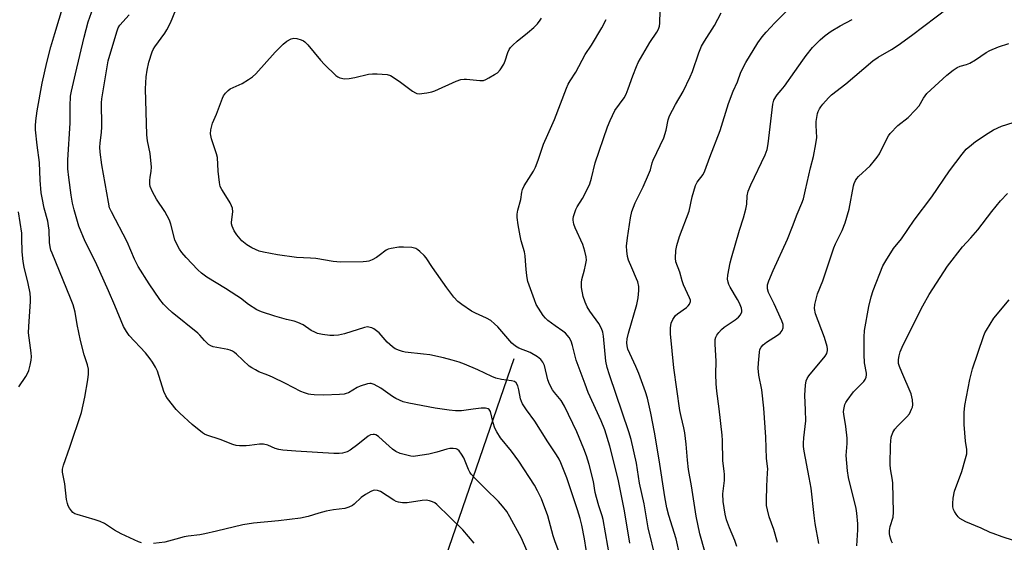
# Model space of a CAD drawing. Units: inches. Extents: x 1189770 to 1195770, y 553456 to 557456.
# Drawn here: x 1193817 to 1194158, y 554568 to 554749 of the extents above; entities that cross this region are included whole.
import ezdxf

# ---------------------------------------------------------------- set-up
doc = ezdxf.new("R2010")
doc.units = ezdxf.units.IN
doc.header["$MEASUREMENT"] = 0
doc.layers.add('HYDRO-Single Line Stream', color=4, linetype='Continuous')
doc.layers.add('Undefined', color=1, linetype='Continuous')

msp = doc.modelspace()

# ---------------------------------------------------------------- linework, layer by layer
at = {"layer": 'HYDRO-Single Line Stream'}
msp.add_lwpolyline([(1193988.19, 554631.69), (1193959.64, 554548.8), (1193941.85, 554490.37), (1193936.06, 554483.12), (1193927.62, 554474.33), (1193903.47, 554462.32), (1193832.65, 554439.33), (1193810.31, 554434.16), (1193801.23, 554430.02), (1193794.56, 554423.87), (1193790.54, 554415.28), (1193783.69, 554398.53), (1193762.32, 554359.45)], dxfattribs=at)
at = {"layer": 'Undefined'}
for points, elevation in [([(1193859.13, 554567.87), (1193858.06, 554568.23), (1193852.01, 554571.04), (1193849.73, 554572.31), (1193846.24, 554574.57), (1193844.76, 554575.35), (1193843.08, 554575.91), (1193836.81, 554577.67), (1193836.03, 554577.97), (1193835.36, 554578.41), (1193834.8, 554579.03), (1193834.15, 554579.97), (1193833.73, 554580.72), (1193833.42, 554581.51), (1193833.16, 554582.97), (1193832.56, 554588.33), (1193831.73, 554592.41), (1193831.74, 554593.41), (1193832.1, 554594.81), (1193834.3, 554601.04), (1193838.28, 554613.16), (1193839.42, 554618.38), (1193840.5, 554624.5), (1193840.72, 554626.47), (1193840.73, 554628.16), (1193840.4, 554629.68), (1193839.19, 554633.12), (1193837.92, 554638.04), (1193836.78, 554643.7), (1193836.06, 554647.88), (1193835.41, 554650.49), (1193834.51, 554652.84), (1193828.08, 554668.37), (1193827.69, 554669.47), (1193827.4, 554670.61), (1193827.2, 554672.07), (1193827.06, 554676.42), (1193826.92, 554677.84), (1193826.59, 554679.53), (1193825.4, 554683.96), (1193824.64, 554687.58), (1193824.38, 554689.3), (1193823.98, 554693.69), (1193823.77, 554699.89), (1193822.94, 554705.87), (1193822.4, 554711.15), (1193822.36, 554712.6), (1193822.44, 554714.33), (1193822.92, 554717.83), (1193824.69, 554727.41), (1193826.33, 554734.59), (1193827.68, 554739.93), (1193829.06, 554744.65), (1193832.11, 554754.52)], 424), ([(1193992.74, 554565.27), (1193990.84, 554569.49), (1193986.78, 554576.94), (1193985.72, 554578.75), (1193984.29, 554580.64), (1193982.94, 554582.21), (1193978.34, 554586.64), (1193974.59, 554590.45), (1193973.43, 554591.75), (1193972.95, 554592.42), (1193972.45, 554593.33), (1193970.86, 554597.4), (1193970.1, 554598.65), (1193969.26, 554599.81), (1193968.65, 554600.33), (1193968.18, 554600.5), (1193967.11, 554600.61), (1193966.01, 554600.57), (1193964.96, 554600.36), (1193961.52, 554599.32), (1193958.78, 554598.65), (1193954.14, 554597.91), (1193953.28, 554597.88), (1193952.44, 554597.99), (1193948.84, 554598.94), (1193947.26, 554599.54), (1193946.13, 554600.38), (1193942.72, 554603.54), (1193941.24, 554604.79), (1193940.35, 554605.35), (1193939.88, 554605.5), (1193939.4, 554605.53), (1193938.46, 554605.36), (1193937.73, 554604.95), (1193934.16, 554602), (1193931.42, 554600.01), (1193930.41, 554599.52), (1193928.76, 554599.03), (1193927.62, 554598.86), (1193925.85, 554598.88), (1193912.59, 554599.71), (1193908.15, 554600.04), (1193906.7, 554600.25), (1193905.41, 554600.67), (1193902.94, 554601.77), (1193901.37, 554602.1), (1193899.99, 554602.1), (1193896.6, 554601.61), (1193895.44, 554601.51), (1193893.06, 554601.51), (1193891.89, 554601.63), (1193890.81, 554601.96), (1193886.35, 554603.74), (1193881.71, 554605.24), (1193880.93, 554605.59), (1193880.21, 554606.05), (1193876.64, 554609), (1193872.35, 554612.86), (1193871.17, 554614.18), (1193868.18, 554617.93), (1193867.56, 554618.91), (1193866.91, 554620.42), (1193864.63, 554627.47), (1193863.99, 554628.79), (1193862.97, 554630.57), (1193862.14, 554631.77), (1193860.45, 554633.77), (1193854.84, 554639.81), (1193853.87, 554641.19), (1193852.9, 554642.9), (1193849.9, 554650.26), (1193847.64, 554655.38), (1193843.12, 554665.42), (1193839.59, 554672.41), (1193837.37, 554677.77), (1193835.72, 554683.43), (1193835.19, 554685.69), (1193834.72, 554688.5), (1193833.87, 554694.6), (1193833.56, 554697.69), (1193833.53, 554699.04), (1193833.59, 554700.81), (1193834.43, 554713.48), (1193834.35, 554719.42), (1193834.48, 554722.84), (1193834.81, 554724.58), (1193836.19, 554730.61), (1193839.21, 554743.33), (1193840.6, 554748.71), (1193842.32, 554753.49)], 426), ([(1194000, 554577.25), (1193997.79, 554583.12), (1193996.41, 554585.94), (1193995.33, 554587.94), (1193989.96, 554596.18), (1193987.39, 554599.65), (1193983.63, 554604.28), (1193982.25, 554606.41), (1193981.67, 554607.68), (1193981.02, 554609.52), (1193980.06, 554613.43), (1193979.69, 554614.11), (1193979.34, 554614.39), (1193978.86, 554614.54), (1193978.32, 554614.6), (1193976.89, 554614.58), (1193974.07, 554614.28), (1193970.06, 554613.7), (1193969.01, 554613.64), (1193967.92, 554613.68), (1193965.74, 554613.9), (1193960.95, 554614.63), (1193951.79, 554616.3), (1193949.88, 554616.86), (1193947.29, 554617.95), (1193946.09, 554618.7), (1193942.13, 554621.58), (1193939.83, 554622.88), (1193938.78, 554623.22), (1193938.24, 554623.22), (1193937.43, 554623.07), (1193934.98, 554622.28), (1193933.93, 554621.75), (1193930.89, 554619.95), (1193930.1, 554619.65), (1193929.32, 554619.48), (1193927.7, 554619.33), (1193922.38, 554619.14), (1193918.96, 554619.23), (1193917.82, 554619.33), (1193916.99, 554619.48), (1193915.63, 554619.89), (1193914.31, 554620.41), (1193909.01, 554623.17), (1193904.55, 554625.35), (1193902.96, 554626.06), (1193899.84, 554627.24), (1193898.6, 554627.87), (1193897.4, 554628.59), (1193896.49, 554629.24), (1193892.07, 554633.39), (1193891.39, 554633.92), (1193890.66, 554634.35), (1193889.88, 554634.69), (1193889.07, 554634.93), (1193883.91, 554635.92), (1193883.14, 554636.2), (1193882.31, 554636.73), (1193880.94, 554638.08), (1193879.38, 554639.95), (1193878.68, 554640.69), (1193869.76, 554647.8), (1193868.09, 554649.34), (1193866.71, 554650.74), (1193865.47, 554652.36), (1193861.79, 554657.81), (1193857.98, 554663.76), (1193856.73, 554666.31), (1193854.15, 554672.32), (1193848.69, 554682.73), (1193848.06, 554684.14), (1193847.62, 554686.08), (1193845.37, 554699), (1193844.79, 554703.39), (1193844.68, 554705.12), (1193844.75, 554706.56), (1193845.21, 554710.42), (1193845.32, 554712.1), (1193845.37, 554714.32), (1193845.19, 554718.84), (1193845.25, 554720.52), (1193845.41, 554721.96), (1193847.6, 554735.16), (1193850.53, 554745.22), (1193851.04, 554746.58), (1193851.59, 554747.46), (1193854.85, 554751.08)], 428), ([(1194000, 554602.96), (1193995.5, 554610.1), (1193992.56, 554614.03), (1193991.17, 554616.16), (1193990.85, 554616.89), (1193990.54, 554617.89), (1193989.91, 554621.01), (1193989.53, 554622.41), (1193989.03, 554623.39), (1193988.44, 554623.85), (1193987.41, 554624.13), (1193983.95, 554624.57), (1193981.93, 554625.06), (1193980.56, 554625.63), (1193975.71, 554627.94), (1193971.13, 554629.87), (1193969.24, 554630.6), (1193966.83, 554631.3), (1193963.82, 554632.07), (1193959.12, 554633.08), (1193956.92, 554633.4), (1193950.48, 554634.08), (1193949.6, 554634.25), (1193948.55, 554634.58), (1193947.03, 554635.25), (1193946.12, 554635.87), (1193944.26, 554637.54), (1193942.2, 554639.95), (1193941.46, 554640.7), (1193939.64, 554642.09), (1193938.91, 554642.49), (1193938.43, 554642.64), (1193937.44, 554642.78), (1193936.37, 554642.63), (1193929.45, 554640.43), (1193927.46, 554639.97), (1193925.77, 554639.84), (1193924.35, 554639.85), (1193921.83, 554640.17), (1193920.18, 554640.52), (1193919.17, 554640.95), (1193917.95, 554641.61), (1193915.19, 554643.48), (1193913.36, 554644.3), (1193912.01, 554644.78), (1193909.35, 554645.39), (1193905.36, 554646.55), (1193900.71, 554648.06), (1193899.13, 554648.71), (1193896.19, 554650.61), (1193893.42, 554652.8), (1193892.22, 554653.64), (1193888.26, 554656.16), (1193881.71, 554660.05), (1193879.91, 554661.41), (1193878.66, 554662.6), (1193874.61, 554666.84), (1193873.06, 554668.62), (1193872.25, 554669.79), (1193871.24, 554671.78), (1193870.71, 554673.07), (1193869.31, 554678.45), (1193868.83, 554679.81), (1193867.17, 554682.8), (1193864.27, 554687.12), (1193862.92, 554689.65), (1193862.15, 554691.49), (1193862, 554692.32), (1193861.97, 554693.75), (1193862.07, 554694.6), (1193862.51, 554696.84), (1193862.54, 554698.29), (1193862.08, 554703), (1193861.2, 554707.32), (1193860.92, 554709.5), (1193860.49, 554725.46), (1193860.68, 554729.52), (1193861.02, 554731.87), (1193861.66, 554734.72), (1193862.83, 554738.25), (1193863.17, 554739.03), (1193863.76, 554740.02), (1193867.17, 554744.71), (1193867.94, 554745.93), (1193869.13, 554748.34), (1193870.99, 554752.78)], 430), ([(1194037.44, 554562.27), (1194034.72, 554573.05), (1194033.33, 554581.46), (1194031.74, 554588.54), (1194030.73, 554595.5), (1194028.83, 554603.79), (1194028.04, 554606.44), (1194021.32, 554626.16), (1194020.56, 554628.69), (1194020.15, 554630.96), (1194019.33, 554639.62), (1194019.08, 554641), (1194018.59, 554642.28), (1194017.63, 554643.97), (1194014.58, 554648.28), (1194013.64, 554649.76), (1194012.93, 554651.38), (1194012.25, 554653.34), (1194011.71, 554656.47), (1194011.61, 554658.17), (1194011.8, 554659.27), (1194012.71, 554662.56), (1194013.09, 554664.25), (1194013.37, 554665.94), (1194013.33, 554667.08), (1194012.85, 554669.11), (1194012.15, 554671.4), (1194009.42, 554677.19), (1194008.97, 554678.49), (1194008.72, 554679.8), (1194008.73, 554680.33), (1194008.88, 554681.14), (1194009.68, 554683.52), (1194010.2, 554684.49), (1194011.97, 554687.34), (1194013.83, 554690.91), (1194014.54, 554692.48), (1194015.1, 554694.4), (1194016.36, 554699.75), (1194020.69, 554712.19), (1194021.58, 554714.38), (1194023.25, 554717.88), (1194026.42, 554722.3), (1194027.13, 554723.53), (1194027.88, 554725.39), (1194029.44, 554729.92), (1194030.69, 554733.21), (1194031.29, 554734.55), (1194035.37, 554741.44), (1194037.81, 554745.1), (1194038.33, 554746.13), (1194038.67, 554747.21), (1194038.81, 554748.17), (1194038.92, 554752.5)], 436), ([(1194045.8, 554563.47), (1194044.44, 554569.32), (1194041.92, 554577.33), (1194041.22, 554580.04), (1194040.5, 554583.89), (1194038.63, 554596.71), (1194037, 554606.28), (1194035.71, 554612.83), (1194034.5, 554618.04), (1194033.83, 554620.24), (1194031.57, 554626.68), (1194030.52, 554629.13), (1194027.75, 554635.12), (1194027.47, 554636.2), (1194027.36, 554637.29), (1194027.51, 554638.69), (1194027.93, 554640.65), (1194030.89, 554650.64), (1194031.32, 554652.85), (1194031.56, 554655.4), (1194031.51, 554656.79), (1194031.15, 554658.41), (1194030.75, 554659.5), (1194029.06, 554663.27), (1194027.99, 554665.92), (1194027.61, 554667.27), (1194027.33, 554669.19), (1194027.3, 554670.86), (1194027.57, 554673.67), (1194028.64, 554680.69), (1194029.14, 554682.85), (1194030.32, 554685.88), (1194033.05, 554691.42), (1194034.91, 554695.72), (1194035.54, 554697.36), (1194036.17, 554699.69), (1194036.53, 554700.64), (1194040.18, 554708.39), (1194041.05, 554711.08), (1194041.76, 554714.68), (1194042.19, 554716.1), (1194044.24, 554720), (1194046.92, 554724.51), (1194049.37, 554729.55), (1194050.16, 554731.46), (1194052.31, 554737.9), (1194053.3, 554740.16), (1194054.26, 554741.91), (1194057.79, 554747.38), (1194060.11, 554751.76)], 438), ([(1194054.42, 554564.93), (1194052.73, 554570.97), (1194051.36, 554577.2), (1194049.77, 554587.63), (1194048.76, 554593.38), (1194048.39, 554596.55), (1194048, 554602.09), (1194047.47, 554606.11), (1194047.16, 554607.81), (1194046.18, 554611.72), (1194045.79, 554613.84), (1194043.66, 554628.64), (1194042.47, 554640.44), (1194042.5, 554642.44), (1194042.73, 554644.09), (1194043.29, 554645.37), (1194044.27, 554646.74), (1194044.97, 554647.37), (1194048.02, 554649.53), (1194048.66, 554650.07), (1194049.15, 554650.68), (1194049.43, 554651.61), (1194049.4, 554652.12), (1194049.14, 554652.93), (1194047.68, 554655.87), (1194047.02, 554657.46), (1194046.56, 554658.82), (1194045.75, 554661.82), (1194044.38, 554665.35), (1194044.22, 554666.65), (1194044.42, 554669.3), (1194044.77, 554671.03), (1194045.68, 554674.15), (1194048.99, 554682.98), (1194050.05, 554687.92), (1194051.21, 554691.87), (1194051.79, 554692.98), (1194053.8, 554695.65), (1194054.45, 554696.96), (1194056.11, 554701.69), (1194059.78, 554710.99), (1194062.59, 554720.29), (1194064.29, 554724.63), (1194065.7, 554727.79), (1194066.95, 554731.15), (1194068.67, 554734.53), (1194072.81, 554741.41), (1194074.35, 554743.5), (1194075.68, 554745.05), (1194078.69, 554748.29), (1194083.38, 554753.04)], 440), ([(1194000, 554624.44), (1193998.78, 554629.47), (1193998.26, 554630.53), (1193997.58, 554631.47), (1193996.42, 554632.37), (1193993.83, 554633.88), (1193989.94, 554635.46), (1193988.73, 554636.1), (1193987.52, 554637.21), (1193982.61, 554642.87), (1193981.54, 554643.89), (1193980.18, 554645.03), (1193978.74, 554645.89), (1193974.86, 554647.62), (1193973.58, 554648.27), (1193970.14, 554650.56), (1193968.74, 554651.64), (1193967.34, 554653.14), (1193964.96, 554656.35), (1193959.98, 554663.43), (1193957.83, 554666.74), (1193957.07, 554667.6), (1193955.63, 554669.01), (1193954.97, 554669.55), (1193954.28, 554669.96), (1193952.8, 554670.35), (1193949.98, 554670.53), (1193948.28, 554670.44), (1193945.72, 554670.06), (1193944.63, 554669.79), (1193943.89, 554669.45), (1193941.52, 554667.55), (1193940.56, 554666.89), (1193939.05, 554666.04), (1193937.97, 554665.66), (1193937.14, 554665.49), (1193935.97, 554665.39), (1193928.07, 554665.29), (1193925.55, 554665.48), (1193919.53, 554666.5), (1193917.67, 554666.66), (1193912.82, 554666.89), (1193906.3, 554667.82), (1193901.37, 554668.79), (1193899.94, 554669.14), (1193897.37, 554670.22), (1193895.68, 554671.25), (1193893.91, 554672.72), (1193892.21, 554674.74), (1193891.23, 554676.17), (1193890.58, 554677.75), (1193890.36, 554678.56), (1193890.31, 554679.12), (1193890.73, 554682.78), (1193890.63, 554684.06), (1193890.34, 554684.84), (1193889.81, 554685.84), (1193888.35, 554688.31), (1193886.92, 554690.49), (1193886.44, 554691.52), (1193886.15, 554692.96), (1193885.67, 554696.81), (1193885.43, 554701.53), (1193885.07, 554702.89), (1193883.33, 554708.06), (1193882.98, 554709.76), (1193883.13, 554711.21), (1193883.74, 554713.49), (1193885.07, 554716.65), (1193887.18, 554722.2), (1193887.57, 554722.98), (1193888.23, 554723.88), (1193889.19, 554724.88), (1193889.86, 554725.38), (1193894.05, 554727.29), (1193896.26, 554728.62), (1193897.65, 554729.61), (1193898.71, 554730.63), (1193905.5, 554738.08), (1193908.21, 554740.88), (1193909.55, 554741.99), (1193910.99, 554742.74), (1193911.92, 554742.97), (1193912.93, 554742.92), (1193914.52, 554742.43), (1193915.27, 554742.07), (1193915.73, 554741.75), (1193916.76, 554740.69), (1193921.16, 554735.4), (1193922.55, 554733.85), (1193926.54, 554730.09), (1193927.21, 554729.57), (1193927.93, 554729.19), (1193929.52, 554728.9), (1193931.16, 554728.95), (1193933.08, 554729.31), (1193937.8, 554730.47), (1193939.15, 554730.67), (1193940.87, 554730.64), (1193944.31, 554730.34), (1193945.39, 554730.04), (1193946.41, 554729.47), (1193948.86, 554727.77), (1193953.12, 554724.59), (1193954.09, 554723.99), (1193954.61, 554723.79), (1193955.43, 554723.73), (1193958.02, 554724.07), (1193959.74, 554724.4), (1193960.83, 554724.76), (1193968.16, 554728.08), (1193969.78, 554728.65), (1193970.93, 554728.81), (1193971.8, 554728.82), (1193976.36, 554728.25), (1193977.2, 554728.25), (1193977.74, 554728.35), (1193978.52, 554728.66), (1193979.53, 554729.19), (1193981.55, 554730.34), (1193982.49, 554730.98), (1193983.47, 554732.04), (1193984.74, 554734.02), (1193985.17, 554735.07), (1193986.11, 554738), (1193986.56, 554739.01), (1193987.01, 554739.71), (1193987.8, 554740.56), (1193989.31, 554741.94), (1193992.98, 554744.8), (1193995.15, 554746.71), (1193996.38, 554747.92), (1193997.37, 554749.2), (1193997.76, 554749.9)], 432), ([(1194000, 554709.61), (1194002.28, 554714.83), (1194006.43, 554725.67), (1194007.01, 554727.02), (1194007.69, 554728.22), (1194009.72, 554731.25), (1194012.94, 554737.29), (1194015.17, 554740.61), (1194018.76, 554746.58), (1194020.18, 554749.43)], 434), ([(1194000, 554645.05), (1193999.14, 554645.84), (1193998.42, 554646.75), (1193996, 554650.6), (1193995.31, 554652.21), (1193993.07, 554658.57), (1193992.78, 554659.8), (1193992.57, 554661.52), (1193992.34, 554664.11), (1193992.18, 554667.47), (1193991.87, 554668.86), (1193990.77, 554672.71), (1193990.39, 554674.43), (1193989.71, 554678.2), (1193989.37, 554680.77), (1193989.31, 554681.9), (1193989.54, 554683.31), (1193990.61, 554686.97), (1193990.98, 554689.54), (1193991.21, 554690.46), (1193991.81, 554691.71), (1193995, 554696.88), (1193995.69, 554698.18), (1193996.66, 554700.65), (1193998.49, 554706.26), (1194000, 554709.61)], 434), ([(1193816.56, 554622.03), (1193819.04, 554625.63), (1193819.75, 554626.9), (1193820.04, 554627.74), (1193820.46, 554629.48), (1193820.82, 554631.24), (1193820.96, 554632.42), (1193820.87, 554633.84), (1193820.12, 554638.97), (1193819.97, 554640.7), (1193820.05, 554642.98), (1193820.61, 554651.59), (1193820.61, 554652.76), (1193820.46, 554654.48), (1193819.83, 554657.84), (1193818.41, 554663.59), (1193818.08, 554665.5), (1193817.69, 554668.9), (1193817.66, 554673.57), (1193817.57, 554675.28), (1193816.46, 554682.73)], 422), ([(1194028.45, 554567.8), (1194026.54, 554579.04), (1194024.42, 554590.01), (1194021.43, 554601.4), (1194019.71, 554607.09), (1194018.5, 554610.2), (1194014.02, 554620.1), (1194012.89, 554622.9), (1194009.82, 554631.29), (1194008.59, 554636.36), (1194008.11, 554637.92), (1194007.4, 554639.15), (1194006.08, 554640.69), (1194005.17, 554641.39), (1194002.52, 554643.17), (1194000, 554645.05)], 434), ([(1194021.61, 554562.16), (1194019.14, 554576), (1194018.79, 554577.26), (1194017.62, 554580.77), (1194016.84, 554583.64), (1194016.44, 554585.37), (1194015.77, 554589.21), (1194014.3, 554595.03), (1194013.35, 554598.06), (1194012.44, 554600.5), (1194010.02, 554606.43), (1194005.73, 554615.31), (1194004.56, 554617.27), (1194002.28, 554620.11), (1194001.64, 554621.01), (1194000.58, 554622.94), (1194000, 554624.44)], 432), ([(1194013.81, 554561.91), (1194012.69, 554569.26), (1194011.78, 554574.08), (1194011.24, 554576.35), (1194010.33, 554579.33), (1194006.53, 554590.42), (1194004.49, 554595.6), (1194003.87, 554596.92), (1194003.01, 554598.43), (1194000, 554602.96)], 430), ([(1193974.49, 554567.74), (1193970.47, 554572.41), (1193961.5, 554581.23), (1193960.79, 554581.76), (1193960.03, 554582.12), (1193958.94, 554582.48), (1193957.83, 554582.68), (1193956.4, 554582.59), (1193951.22, 554581.78), (1193949.55, 554581.79), (1193948.2, 554581.99), (1193947.41, 554582.28), (1193946.64, 554582.69), (1193941.99, 554585.65), (1193940.96, 554586.05), (1193939.92, 554586.17), (1193939.41, 554586.06), (1193938.66, 554585.76), (1193936.73, 554584.67), (1193935.32, 554583.57), (1193932.86, 554581.32), (1193932.21, 554580.83), (1193930.94, 554580.22), (1193929.59, 554579.79), (1193925.7, 554579.33), (1193923.16, 554578.83), (1193920.64, 554578.23), (1193916.9, 554577.02), (1193914.19, 554576.45), (1193906.58, 554575.56), (1193897.93, 554574.72), (1193894.21, 554574.18), (1193885.09, 554571.93), (1193881.04, 554571.02), (1193879.31, 554570.72), (1193875.34, 554570.23), (1193873.89, 554569.94), (1193871.01, 554569.22), (1193867.2, 554568.12), (1193863.23, 554567.69)], 424), ([(1194003.83, 554564.86), (1194002.56, 554568.21), (1194001.87, 554570.3), (1194000, 554577.25)], 428)]:
    msp.add_lwpolyline(points, dxfattribs=dict(at, elevation=elevation))
for points in [[(1194079.57, 554568.04, 444), (1194078.35, 554572.47, 444), (1194076.78, 554576.86, 444), (1194076.11, 554579.39, 444), (1194075.83, 554580.8, 444), (1194075.77, 554582.55, 444), (1194075.86, 554587.53, 444), (1194076.2, 554592.17, 444), (1194076.22, 554593.61, 444), (1194075.78, 554597.13, 444), (1194075.56, 554604.5, 444), (1194074.93, 554614.63, 444), (1194074.13, 554621.03, 444), (1194073.19, 554626.05, 444), (1194072.96, 554628.53, 444), (1194073.02, 554630.28, 444), (1194073.34, 554634.08, 444), (1194073.53, 554634.93, 444), (1194073.94, 554635.81, 444), (1194074.68, 554636.63, 444), (1194075.84, 554637.55, 444), (1194079.6, 554639.96, 444), (1194080.54, 554640.64, 444), (1194080.93, 554641.05, 444), (1194081.2, 554641.51, 444), (1194081.55, 554642.54, 444), (1194081.62, 554643.07, 444), (1194081.58, 554643.61, 444), (1194081.13, 554644.96, 444), (1194078.49, 554650.83, 444), (1194076.48, 554654.72, 444), (1194076.16, 554656.05, 444), (1194076.14, 554657.39, 444), (1194076.56, 554658.8, 444), (1194078.09, 554662.38, 444), (1194083.11, 554673.28, 444), (1194084.85, 554677.63, 444), (1194086.4, 554681.91, 444), (1194088.05, 554685.71, 444), (1194088.58, 554687.25, 444), (1194089.35, 554690.33, 444), (1194091.03, 554698.05, 444), (1194092.1, 554701.98, 444), (1194092.96, 554706.3, 444), (1194093.23, 554708.56, 444), (1194092.97, 554712.66, 444), (1194093.02, 554714.07, 444), (1194093.48, 554716.81, 444), (1194093.75, 554717.57, 444), (1194094.22, 554718.52, 444), (1194094.64, 554719.19, 444), (1194095.36, 554720.11, 444), (1194097.31, 554722.31, 444), (1194098.34, 554723.34, 444), (1194103.27, 554727.18, 444), (1194112.62, 554735.12, 444), (1194114.52, 554736.45, 444), (1194119.19, 554739.02, 444), (1194121.48, 554740.51, 444), (1194126.02, 554743.87, 444), (1194138.87, 554753.62, 444)], [(1194065.47, 554566.67, 442), (1194064.86, 554568.73, 442), (1194062.95, 554573.14, 442), (1194061.95, 554575.92, 442), (1194061.51, 554577.87, 442), (1194060.73, 554582.26, 442), (1194060.64, 554584.9, 442), (1194061.24, 554589.55, 442), (1194061.27, 554591.61, 442), (1194061.18, 554592.79, 442), (1194060.64, 554596.37, 442), (1194060.57, 554603.42, 442), (1194060.48, 554605.2, 442), (1194059.39, 554614.35, 442), (1194058.56, 554620.5, 442), (1194058.33, 554623.06, 442), (1194058.19, 554626.45, 442), (1194058.31, 554630.89, 442), (1194057.98, 554636.79, 442), (1194058.01, 554638.43, 442), (1194058.21, 554639.21, 442), (1194058.61, 554639.93, 442), (1194059.28, 554640.85, 442), (1194060.2, 554641.94, 442), (1194061.09, 554642.68, 442), (1194064.99, 554645.31, 442), (1194066.15, 554646.19, 442), (1194066.83, 554647.04, 442), (1194067.21, 554648.02, 442), (1194067.27, 554648.53, 442), (1194067.15, 554649.3, 442), (1194066.44, 554651.08, 442), (1194065.78, 554652.35, 442), (1194063.25, 554656.56, 442), (1194062.75, 554657.58, 442), (1194062.5, 554658.34, 442), (1194062.32, 554659.38, 442), (1194062.4, 554660.78, 442), (1194063.24, 554665.06, 442), (1194063.65, 554666.76, 442), (1194066.42, 554676.33, 442), (1194067.82, 554680.6, 442), (1194068.63, 554683.69, 442), (1194068.99, 554685.39, 442), (1194069.14, 554688.26, 442), (1194069.46, 554689.93, 442), (1194070.36, 554692.05, 442), (1194075.31, 554702.51, 442), (1194075.98, 554704.39, 442), (1194076.36, 554706.3, 442), (1194078.05, 554720.06, 442), (1194078.38, 554721.44, 442), (1194078.99, 554722.64, 442), (1194079.46, 554723.31, 442), (1194080.94, 554725, 442), (1194082.02, 554726.39, 442), (1194085.65, 554731.39, 442), (1194088.36, 554735.35, 442), (1194089.6, 554736.99, 442), (1194091.8, 554739.73, 442), (1194094.4, 554742.46, 442), (1194096.12, 554743.94, 442), (1194098.18, 554745.44, 442), (1194101.29, 554747.22, 442), (1194105.53, 554749.48, 442)], [(1194094, 554567.7, 446), (1194092.67, 554574.55, 446), (1194092.28, 554577.38, 446), (1194091.28, 554586.88, 446), (1194090.65, 554590.55, 446), (1194088.85, 554599.75, 446), (1194088.63, 554601.37, 446), (1194088.62, 554602.43, 446), (1194088.75, 554604.36, 446), (1194089.41, 554610.21, 446), (1194089.36, 554613.87, 446), (1194089.12, 554619.13, 446), (1194089.31, 554622.65, 446), (1194089.52, 554624.09, 446), (1194089.86, 554624.94, 446), (1194090.5, 554625.89, 446), (1194096.18, 554632.66, 446), (1194096.72, 554633.64, 446), (1194096.92, 554634.64, 446), (1194096.94, 554635.15, 446), (1194096.82, 554636.02, 446), (1194095.93, 554639.19, 446), (1194092.77, 554647.38, 446), (1194092.41, 554649.23, 446), (1194092.54, 554650.62, 446), (1194093.51, 554654.29, 446), (1194095.38, 554658.85, 446), (1194099.16, 554670.27, 446), (1194099.72, 554671.59, 446), (1194101.99, 554676.27, 446), (1194103.1, 554678.92, 446), (1194104.43, 554683.69, 446), (1194105.98, 554691.7, 446), (1194106.22, 554692.51, 446), (1194106.71, 554693.56, 446), (1194107.16, 554694.31, 446), (1194107.7, 554694.98, 446), (1194111.69, 554698.74, 446), (1194113.28, 554700.5, 446), (1194114.21, 554701.65, 446), (1194114.94, 554702.9, 446), (1194117.48, 554708.07, 446), (1194118.05, 554709.05, 446), (1194118.72, 554709.92, 446), (1194121.3, 554712.64, 446), (1194124.86, 554715.48, 446), (1194127.39, 554717.98, 446), (1194128.74, 554719.53, 446), (1194130.24, 554722.17, 446), (1194131.41, 554723.8, 446), (1194138.29, 554730.13, 446), (1194140.52, 554731.89, 446), (1194141.93, 554732.82, 446), (1194142.91, 554733.22, 446), (1194145.18, 554733.85, 446), (1194146.27, 554734.29, 446), (1194148.32, 554735.51, 446), (1194151.94, 554738.02, 446), (1194153.2, 554738.74, 446), (1194156.21, 554739.98, 446), (1194159.83, 554741.18, 446)], [(1194107.13, 554566.88, 448), (1194107.43, 554572.4, 448), (1194107.41, 554574.43, 448), (1194107.08, 554578.16, 448), (1194106.84, 554579.79, 448), (1194104.27, 554590.61, 448), (1194103.86, 554592.92, 448), (1194103.42, 554598.14, 448), (1194103.74, 554602.33, 448), (1194103.76, 554604.22, 448), (1194103.27, 554608.21, 448), (1194102.62, 554612.5, 448), (1194102.55, 554613.36, 448), (1194102.6, 554614.2, 448), (1194102.93, 554615.85, 448), (1194103.28, 554616.61, 448), (1194103.74, 554617.33, 448), (1194106.02, 554620.3, 448), (1194109.59, 554623.87, 448), (1194110.06, 554624.58, 448), (1194110.34, 554625.34, 448), (1194110.48, 554626.15, 448), (1194110.46, 554626.72, 448), (1194109.82, 554630.29, 448), (1194109.65, 554633.2, 448), (1194109.65, 554639.2, 448), (1194109.78, 554641.51, 448), (1194111.25, 554649.88, 448), (1194112.09, 554653.21, 448), (1194112.84, 554655.43, 448), (1194116.14, 554663.98, 448), (1194117.13, 554665.79, 448), (1194119.79, 554670.03, 448), (1194122.66, 554673.36, 448), (1194127.03, 554679.83, 448), (1194133.08, 554687.96, 448), (1194139.26, 554696.93, 448), (1194143.6, 554702.76, 448), (1194145.08, 554704.47, 448), (1194146.85, 554706.01, 448), (1194148.24, 554707.09, 448), (1194152.62, 554710.05, 448), (1194154.48, 554711.16, 448), (1194157.33, 554712.47, 448), (1194161.3, 554713.69, 448)], [(1194119.53, 554567.73, 450), (1194119.14, 554568.44, 450), (1194118.86, 554569.22, 450), (1194118.57, 554570.29, 450), (1194118.44, 554571.1, 450), (1194118.47, 554572.2, 450), (1194118.68, 554573.56, 450), (1194119.7, 554576.78, 450), (1194119.87, 554578.49, 450), (1194119.65, 554588.59, 450), (1194119.52, 554589.67, 450), (1194118.8, 554593.58, 450), (1194118.66, 554595.04, 450), (1194118.8, 554601.79, 450), (1194119.06, 554604.6, 450), (1194119.57, 554606.13, 450), (1194120.25, 554607.3, 450), (1194121.23, 554608.4, 450), (1194124.5, 554611.65, 450), (1194125.38, 554612.7, 450), (1194126.12, 554614.22, 450), (1194126.39, 554615.02, 450), (1194126.56, 554615.83, 450), (1194126.47, 554617.48, 450), (1194126, 554619.62, 450), (1194122.67, 554627.16, 450), (1194121.92, 554629.04, 450), (1194121.62, 554630.13, 450), (1194121.57, 554631.49, 450), (1194121.74, 554632.83, 450), (1194122.17, 554634.16, 450), (1194122.85, 554635.73, 450), (1194126.14, 554642.56, 450), (1194130.02, 554650.18, 450), (1194132.25, 554654, 450), (1194138.61, 554663.87, 450), (1194143.72, 554670.59, 450), (1194146.6, 554673.69, 450), (1194149.06, 554676.52, 450), (1194153.88, 554682.87, 450), (1194156.93, 554686.51, 450), (1194159.3, 554689.08, 450)], [(1194161.42, 554568.67, 452), (1194157.47, 554569.96, 452), (1194154.38, 554571.08, 452), (1194153.29, 554571.53, 452), (1194150.27, 554573.01, 452), (1194144.86, 554575.23, 452), (1194142.86, 554576.35, 452), (1194142.25, 554576.92, 452), (1194141.56, 554577.8, 452), (1194140.96, 554578.76, 452), (1194140.64, 554579.49, 452), (1194140.43, 554580.42, 452), (1194140.39, 554581.51, 452), (1194140.56, 554583.43, 452), (1194141.03, 554585.86, 452), (1194143.57, 554592.64, 452), (1194144.85, 554597.14, 452), (1194145.22, 554598.83, 452), (1194145.21, 554600.24, 452), (1194144.82, 554603.21, 452), (1194144.3, 554608.97, 452), (1194144.32, 554613.13, 452), (1194144.6, 554615.5, 452), (1194146.35, 554624.6, 452), (1194147.26, 554628.22, 452), (1194151.03, 554639.53, 452), (1194151.55, 554640.73, 452), (1194152.07, 554641.72, 452), (1194154.65, 554645.86, 452), (1194159.91, 554652.21, 452)]]:
    msp.add_polyline3d(points, dxfattribs=at)

doc.saveas('drawing.dxf')
